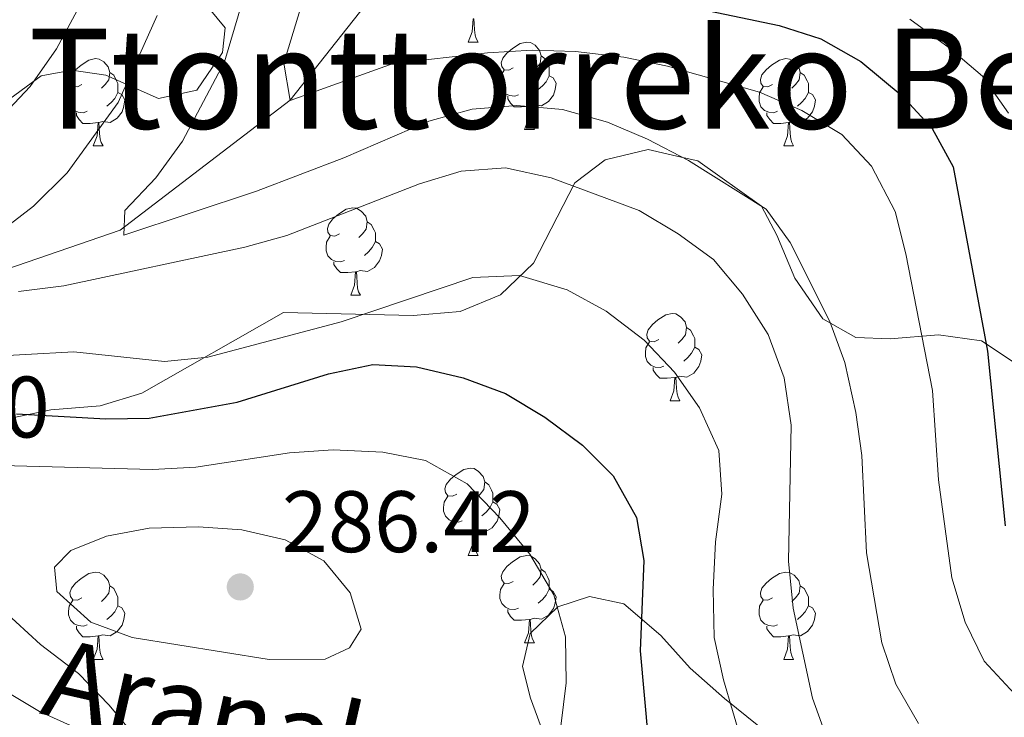
# Model space of a CAD drawing. Extents: x 588934 to 593428, y 779723 to 782752.
# Drawn here: x 591936 to 592049, y 781157 to 781237 of the extents above; entities that cross this region are included whole.
import ezdxf
from ezdxf.enums import TextEntityAlignment as Align

# ---------------------------------------------------------------- set-up
doc = ezdxf.new("R2010")
doc.units = 0
doc.header["$MEASUREMENT"] = 0
doc.linetypes.add('DGN Style 3', pattern=[66.707732, 47.64838, -19.059352])
for name, color, linetype in [('Nivel 11', 7, 'Continuous'), ('Nivel 35', 7, 'Continuous'), ('Nivel 36', 7, 'Continuous'), ('Nivel 4', 7, 'Continuous'), ('Nivel 41', 7, 'Continuous'), ('Nivel 44', 7, 'Continuous'), ('Nivel 45', 7, 'Continuous'), ('Nivel 5', 7, 'Continuous'), ('Nivel 59', 7, 'Continuous'), ('Nivel 61', 7, 'Continuous'), ('Nivel 63', 7, 'Continuous'), ('Nivel 7', 7, 'Continuous')]:
    doc.layers.add(name, color=color, linetype=linetype)
doc.styles.add('Style-arial', font='arial.shx', dxfattribs={"bigfont": 'arialbig.shx'})
doc.styles.add('Style-ariali', font='ariali.shx', dxfattribs={"bigfont": 'arialibig.shx'})
doc.styles.add('Style-times', font='times.shx', dxfattribs={"bigfont": 'timesbig.shx'})
doc.linetypes.add('5zonar', pattern='A,-5,[1,dgnlstyle.shx,S=0.08,R=0,X=0,Y=0],-5', length=10)

# ---------------------------------------------------------------- blocks, each defined once
blk = doc.blocks.new('5PATER_1')
at = {"layer": 'Nivel 7', "linetype": 'Continuous', "lineweight": 0}
h = blk.add_hatch(color=19, dxfattribs=at)
edge = h.paths.add_edge_path()
edge.add_ellipse((0, 0), major_axis=(-1.1, -1.11), ratio=0.999422, start_angle=0, end_angle=360)

msp = doc.modelspace()

# ---------------------------------------------------------------- linework, layer by layer
at = {"layer": 'Nivel 11', "color": 142, "linetype": 'DGN Style 3', "lineweight": 13}
msp.add_polyline3d([(591777.746, 781282.262, 305), (591796.439, 781274.415, 300), (591813.788, 781265.212, 295), (591829.863, 781250.589, 290), (591841, 781241.386, 285), (591855.455, 781228.854, 280), (591865.341, 781221.788, 279.658), (591873.698, 781217.63, 278.633), (591884.683, 781214.37, 275), (591893.507, 781212.318, 270), (591917.313, 781208.317, 265), (591934.045, 781208.337, 261.356), (591947.065, 781212.821, 260), (591966.601, 781227.755, 255), (591976.103, 781239.777, 250), (591983.846, 781245.007, 245), (591993.019, 781249.29, 240), (592004.667, 781253.6, 235), (592013.975, 781257.725, 230), (592034.634, 781267.859, 225), (592039.645, 781270.191, 223.156)], dxfattribs=at)
at = {"layer": 'Nivel 35', "color": 92, "linetype": '5zonar', "lineweight": 0, "ltscale": 0.5}
for points in [[(592049.526, 781197.772, 263.311), (592046.017, 781200.087, 263.311), (592041.058, 781200.793, 263.311), (592035.522, 781200.329, 264.734), (592031.586, 781200.456, 264.734), (592027.786, 781202.625, 264.734), (592024.558, 781207.274, 265.802), (592022.494, 781212.22, 266.158), (592020.729, 781215.564, 266.513), (592013.417, 781220.776, 269.716), (592011.52, 781221.204, 270.072), (592007.726, 781222.061, 270.072), (592002.776, 781220.872, 270.428), (591999.29, 781218.232, 270.428), (591994.524, 781209.027, 273.274), (591990.752, 781205.365, 273.63), (591986.097, 781203.448, 274.698), (591980.706, 781202.986, 275.765), (591965.837, 781203.353, 277.544)], [(591965.837, 781203.353, 277.544), (591949.557, 781194.093, 282.526), (591944.754, 781192.613, 282.526), (591939.072, 781192.149, 282.526), (591934.703, 781191.254, 282.526), (591931.652, 781189.199, 282.526), (591929.344, 781184.233, 282.526), (591929.224, 781178.693, 282.526), (591930.705, 781173.745, 282.526), (591933.642, 781169.094, 282.526), (591937.887, 781165.179, 282.526), (591942.275, 781161.848, 282.526), (591945.791, 781158.22, 282.17), (591949.162, 781154.155, 281.103)], [(591995.949, 781154.23, 279.324), (591994.177, 781159.032, 280.035), (591993.285, 781162.671, 280.035), (591994.142, 781166.465, 280.391), (591997.334, 781169.541, 280.035), (592000.972, 781170.724, 279.68), (592004.912, 781169.868, 278.968), (592009.156, 781166.244, 278.968), (592012.526, 781162.471, 278.968), (592016.477, 781158.991, 277.544), (592020.428, 781155.803, 274.342)]]:
    msp.add_polyline3d(points, dxfattribs=at)
at = {"layer": 'Nivel 36', "color": 92, "linetype": 'Continuous', "lineweight": 0, "flags": 128}
for points in [[(591987.045, 781234.421), (591987.48, 781235.581), (591987.59, 781237.106), (591987.7, 781237.106), (591987.735, 781236.521), (591987.77, 781235.836), (591987.84, 781235.221), (591987.955, 781234.821), (591988.17, 781234.421)], [(591987.045, 781234.421), (591988.17, 781234.421)], [(591992.22, 781231.446), (591991.69, 781231.181), (591991.16, 781231.236), (591990.895, 781231.606), (591990.84, 781232.031), (591991, 781232.551), (591991.48, 781233.146), (591992.115, 781233.676), (591993.015, 781234.261), (591993.76, 781234.421), (591994.185, 781234.366), (591994.715, 781234.051), (591995.245, 781233.466), (591995.405, 781232.826), (591995.295, 781231.976), (591994.87, 781231.446), (591994.45, 781231.021)], [(591942.665, 781229.541), (591942.135, 781229.276), (591941.605, 781229.331), (591941.34, 781229.701), (591941.285, 781230.126), (591941.445, 781230.646), (591941.925, 781231.241), (591942.56, 781231.771), (591943.46, 781232.356), (591944.205, 781232.516), (591944.63, 781232.461), (591945.16, 781232.146), (591945.69, 781231.561), (591945.85, 781230.921), (591945.74, 781230.071), (591945.315, 781229.541), (591944.895, 781229.116)], [(591995.405, 781232.826), (591995.88, 781232.511), (591996.195, 781231.871), (591996.355, 781231.551), (591996.355, 781230.971), (591996.355, 781230.546), (591995.985, 781229.856), (591995.565, 781229.376), (591995.085, 781228.956)], [(592021.992, 781229.541), (592021.462, 781229.276), (592020.932, 781229.331), (592020.667, 781229.701), (592020.612, 781230.126), (592020.772, 781230.646), (592021.252, 781231.241), (592021.887, 781231.771), (592022.787, 781232.356), (592023.532, 781232.516), (592023.957, 781232.461), (592024.487, 781232.146), (592025.017, 781231.561), (592025.177, 781230.921), (592025.067, 781230.071), (592024.642, 781229.541), (592024.222, 781229.116)], [(591945.85, 781230.921), (591946.325, 781230.606), (591946.64, 781229.966), (591946.8, 781229.646), (591946.8, 781229.066), (591946.8, 781228.641), (591946.43, 781227.951), (591946.01, 781227.471), (591945.53, 781227.051)], [(591992.805, 781228.366), (591992.38, 781228.206), (591991.795, 781228.266), (591991.32, 781228.476), (591990.895, 781228.901), (591990.68, 781229.486), (591990.68, 781229.906), (591990.735, 781230.491), (591991.16, 781231.181)], [(592025.177, 781230.921), (592025.652, 781230.606), (592025.967, 781229.966), (592026.127, 781229.646), (592026.127, 781229.066), (592026.127, 781228.641), (592025.757, 781227.951), (592025.337, 781227.471), (592024.857, 781227.051)], [(591996.355, 781230.546), (591996.81, 781230.296), (591997.155, 781229.681), (591997.045, 781228.956), (591996.835, 781228.316), (591996.25, 781227.576), (591995.455, 781227.096), (591994.605, 781227.201), (591994.175, 781227.071)], [(591943.25, 781226.461), (591942.825, 781226.301), (591942.24, 781226.361), (591941.765, 781226.571), (591941.34, 781226.996), (591941.125, 781227.581), (591941.125, 781228.001), (591941.18, 781228.586), (591941.605, 781229.276)], [(591946.8, 781228.641), (591947.255, 781228.391), (591947.6, 781227.776), (591947.49, 781227.051), (591947.28, 781226.411), (591946.695, 781225.671), (591945.9, 781225.191), (591945.05, 781225.296), (591944.62, 781225.166)], [(592022.577, 781226.461), (592022.152, 781226.301), (592021.567, 781226.361), (592021.092, 781226.571), (592020.667, 781226.996), (592020.452, 781227.581), (592020.452, 781228.001), (592020.507, 781228.586), (592020.932, 781229.276)], [(592026.127, 781228.641), (592026.582, 781228.391), (592026.927, 781227.776), (592026.817, 781227.051), (592026.607, 781226.411), (592026.022, 781225.671), (592025.227, 781225.191), (592024.377, 781225.296), (592023.947, 781225.166)], [(591994.065, 781227.071), (591993.175, 781226.986), (591992.33, 781226.986), (591991.905, 781227.416), (591991.585, 781227.891), (591991.585, 781228.206)], [(591944.51, 781225.166), (591943.62, 781225.081), (591942.775, 781225.081), (591942.35, 781225.511), (591942.03, 781225.986), (591942.03, 781226.301)], [(591993.52, 781224.386), (591993.955, 781225.546), (591994.065, 781227.071), (591994.175, 781227.071), (591994.21, 781226.486), (591994.245, 781225.801), (591994.315, 781225.186), (591994.43, 781224.786), (591994.645, 781224.386)], [(592023.837, 781225.166), (592022.947, 781225.081), (592022.102, 781225.081), (592021.677, 781225.511), (592021.357, 781225.986), (592021.357, 781226.301)], [(591943.965, 781222.481), (591944.4, 781223.641), (591944.51, 781225.166), (591944.62, 781225.166), (591944.655, 781224.581), (591944.69, 781223.896), (591944.76, 781223.281), (591944.875, 781222.881), (591945.09, 781222.481)], [(592023.292, 781222.481), (592023.727, 781223.641), (592023.837, 781225.166), (592023.947, 781225.166), (592023.982, 781224.581), (592024.017, 781223.896), (592024.087, 781223.281), (592024.202, 781222.881), (592024.417, 781222.481)], [(591993.52, 781224.386), (591994.645, 781224.386)], [(591943.965, 781222.481), (591945.09, 781222.481)], [(592023.292, 781222.481), (592024.417, 781222.481)], [(591972.242, 781212.398), (591971.712, 781212.133), (591971.182, 781212.188), (591970.917, 781212.558), (591970.862, 781212.983), (591971.022, 781213.503), (591971.502, 781214.098), (591972.137, 781214.628), (591973.037, 781215.213), (591973.782, 781215.373), (591974.207, 781215.318), (591974.737, 781215.003), (591975.267, 781214.418), (591975.427, 781213.778), (591975.317, 781212.928), (591974.892, 781212.398), (591974.472, 781211.973)], [(591975.427, 781213.778), (591975.902, 781213.463), (591976.217, 781212.823), (591976.377, 781212.503), (591976.377, 781211.923), (591976.377, 781211.498), (591976.007, 781210.808), (591975.587, 781210.328), (591975.107, 781209.908)], [(591972.827, 781209.318), (591972.402, 781209.158), (591971.817, 781209.218), (591971.342, 781209.428), (591970.917, 781209.853), (591970.702, 781210.438), (591970.702, 781210.858), (591970.757, 781211.443), (591971.182, 781212.133)], [(591976.377, 781211.498), (591976.832, 781211.248), (591977.177, 781210.633), (591977.067, 781209.908), (591976.857, 781209.268), (591976.272, 781208.528), (591975.477, 781208.048), (591974.627, 781208.153), (591974.197, 781208.023)], [(591974.087, 781208.023), (591973.197, 781207.938), (591972.352, 781207.938), (591971.927, 781208.368), (591971.607, 781208.843), (591971.607, 781209.158)], [(591973.542, 781205.338), (591973.977, 781206.498), (591974.087, 781208.023), (591974.197, 781208.023), (591974.232, 781207.438), (591974.267, 781206.753), (591974.337, 781206.138), (591974.452, 781205.738), (591974.667, 781205.338)], [(591973.542, 781205.338), (591974.667, 781205.338)], [(592008.933, 781200.258), (592008.403, 781199.993), (592007.873, 781200.048), (592007.608, 781200.418), (592007.553, 781200.843), (592007.713, 781201.363), (592008.193, 781201.958), (592008.828, 781202.488), (592009.728, 781203.073), (592010.473, 781203.233), (592010.898, 781203.178), (592011.428, 781202.863), (592011.958, 781202.278), (592012.118, 781201.638), (592012.008, 781200.788), (592011.583, 781200.258), (592011.163, 781199.833)], [(592012.118, 781201.638), (592012.593, 781201.323), (592012.908, 781200.683), (592013.068, 781200.363), (592013.068, 781199.783), (592013.068, 781199.358), (592012.698, 781198.668), (592012.278, 781198.188), (592011.798, 781197.768)], [(592009.518, 781197.178), (592009.093, 781197.018), (592008.508, 781197.078), (592008.033, 781197.288), (592007.608, 781197.713), (592007.393, 781198.298), (592007.393, 781198.718), (592007.448, 781199.303), (592007.873, 781199.993)], [(592013.068, 781199.358), (592013.523, 781199.108), (592013.868, 781198.493), (592013.758, 781197.768), (592013.548, 781197.128), (592012.963, 781196.388), (592012.168, 781195.908), (592011.318, 781196.013), (592010.888, 781195.883)], [(592010.778, 781195.883), (592009.888, 781195.798), (592009.043, 781195.798), (592008.618, 781196.228), (592008.298, 781196.703), (592008.298, 781197.018)], [(592010.233, 781193.198), (592010.668, 781194.358), (592010.778, 781195.883), (592010.888, 781195.883), (592010.923, 781195.298), (592010.958, 781194.613), (592011.028, 781193.998), (592011.143, 781193.598), (592011.358, 781193.198)], [(592010.233, 781193.198), (592011.358, 781193.198)], [(591985.745, 781182.489), (591985.215, 781182.224), (591984.685, 781182.279), (591984.42, 781182.649), (591984.365, 781183.074), (591984.525, 781183.594), (591985.005, 781184.189), (591985.64, 781184.719), (591986.54, 781185.304), (591987.285, 781185.464), (591987.71, 781185.409), (591988.24, 781185.094), (591988.77, 781184.509), (591988.93, 781183.869), (591988.82, 781183.019), (591988.395, 781182.489), (591987.975, 781182.064)], [(591988.93, 781183.869), (591989.405, 781183.554), (591989.72, 781182.914), (591989.88, 781182.594), (591989.88, 781182.014), (591989.88, 781181.589), (591989.51, 781180.899), (591989.09, 781180.419), (591988.61, 781179.999)], [(591986.33, 781179.409), (591985.905, 781179.249), (591985.32, 781179.309), (591984.845, 781179.519), (591984.42, 781179.944), (591984.205, 781180.529), (591984.205, 781180.949), (591984.26, 781181.534), (591984.685, 781182.224)], [(591989.88, 781181.589), (591990.335, 781181.339), (591990.68, 781180.724), (591990.57, 781179.999), (591990.36, 781179.359), (591989.775, 781178.619), (591988.98, 781178.139), (591988.13, 781178.244), (591987.7, 781178.114)], [(591987.59, 781178.114), (591986.7, 781178.029), (591985.855, 781178.029), (591985.43, 781178.459), (591985.11, 781178.934), (591985.11, 781179.249)], [(591987.045, 781175.429), (591987.48, 781176.589), (591987.59, 781178.114), (591987.7, 781178.114), (591987.735, 781177.529), (591987.77, 781176.844), (591987.84, 781176.229), (591987.955, 781175.829), (591988.17, 781175.429)], [(591987.045, 781175.429), (591988.17, 781175.429)], [(591992.22, 781172.454), (591991.69, 781172.189), (591991.16, 781172.244), (591990.895, 781172.614), (591990.84, 781173.039), (591991, 781173.559), (591991.48, 781174.154), (591992.115, 781174.684), (591993.015, 781175.269), (591993.76, 781175.429), (591994.185, 781175.374), (591994.715, 781175.059), (591995.245, 781174.474), (591995.405, 781173.834), (591995.295, 781172.984), (591994.87, 781172.454), (591994.45, 781172.029)], [(591942.665, 781170.549), (591942.135, 781170.284), (591941.605, 781170.339), (591941.34, 781170.709), (591941.285, 781171.134), (591941.445, 781171.654), (591941.925, 781172.249), (591942.56, 781172.779), (591943.46, 781173.364), (591944.205, 781173.524), (591944.63, 781173.469), (591945.16, 781173.154), (591945.69, 781172.569), (591945.85, 781171.929), (591945.74, 781171.079), (591945.315, 781170.549), (591944.895, 781170.124)], [(591995.405, 781173.834), (591995.88, 781173.519), (591996.195, 781172.879), (591996.355, 781172.559), (591996.355, 781171.979), (591996.355, 781171.554), (591995.985, 781170.864), (591995.565, 781170.384), (591995.085, 781169.964)], [(592021.992, 781170.549), (592021.462, 781170.284), (592020.932, 781170.339), (592020.667, 781170.709), (592020.612, 781171.134), (592020.772, 781171.654), (592021.252, 781172.249), (592021.887, 781172.779), (592022.787, 781173.364), (592023.532, 781173.524), (592023.957, 781173.469), (592024.487, 781173.154), (592025.017, 781172.569), (592025.177, 781171.929), (592025.067, 781171.079), (592024.642, 781170.549), (592024.222, 781170.124)], [(591945.85, 781171.929), (591946.325, 781171.614), (591946.64, 781170.974), (591946.8, 781170.654), (591946.8, 781170.074), (591946.8, 781169.649), (591946.43, 781168.959), (591946.01, 781168.479), (591945.53, 781168.059)], [(591992.805, 781169.374), (591992.38, 781169.214), (591991.795, 781169.274), (591991.32, 781169.484), (591990.895, 781169.909), (591990.68, 781170.494), (591990.68, 781170.914), (591990.735, 781171.499), (591991.16, 781172.189)], [(592025.177, 781171.929), (592025.652, 781171.614), (592025.967, 781170.974), (592026.127, 781170.654), (592026.127, 781170.074), (592026.127, 781169.649), (592025.757, 781168.959), (592025.337, 781168.479), (592024.857, 781168.059)], [(591996.355, 781171.554), (591996.81, 781171.304), (591997.155, 781170.689), (591997.045, 781169.964), (591996.835, 781169.324), (591996.25, 781168.584), (591995.455, 781168.104), (591994.605, 781168.209), (591994.175, 781168.079)], [(591943.25, 781167.469), (591942.825, 781167.309), (591942.24, 781167.369), (591941.765, 781167.579), (591941.34, 781168.004), (591941.125, 781168.589), (591941.125, 781169.009), (591941.18, 781169.594), (591941.605, 781170.284)], [(591946.8, 781169.649), (591947.255, 781169.399), (591947.6, 781168.784), (591947.49, 781168.059), (591947.28, 781167.419), (591946.695, 781166.679), (591945.9, 781166.199), (591945.05, 781166.304), (591944.62, 781166.174)], [(592022.577, 781167.469), (592022.152, 781167.309), (592021.567, 781167.369), (592021.092, 781167.579), (592020.667, 781168.004), (592020.452, 781168.589), (592020.452, 781169.009), (592020.507, 781169.594), (592020.932, 781170.284)], [(592026.127, 781169.649), (592026.582, 781169.399), (592026.927, 781168.784), (592026.817, 781168.059), (592026.607, 781167.419), (592026.022, 781166.679), (592025.227, 781166.199), (592024.377, 781166.304), (592023.947, 781166.174)], [(591994.065, 781168.079), (591993.175, 781167.994), (591992.33, 781167.994), (591991.905, 781168.424), (591991.585, 781168.899), (591991.585, 781169.214)], [(591993.52, 781165.394), (591993.955, 781166.554), (591994.065, 781168.079), (591994.175, 781168.079), (591994.21, 781167.494), (591994.245, 781166.809), (591994.315, 781166.194), (591994.43, 781165.794), (591994.645, 781165.394)], [(591944.51, 781166.174), (591943.62, 781166.089), (591942.775, 781166.089), (591942.35, 781166.519), (591942.03, 781166.994), (591942.03, 781167.309)], [(592023.837, 781166.174), (592022.947, 781166.089), (592022.102, 781166.089), (592021.677, 781166.519), (592021.357, 781166.994), (592021.357, 781167.309)], [(591943.965, 781163.489), (591944.4, 781164.649), (591944.51, 781166.174), (591944.62, 781166.174), (591944.655, 781165.589), (591944.69, 781164.904), (591944.76, 781164.289), (591944.875, 781163.889), (591945.09, 781163.489)], [(591993.52, 781165.394), (591994.645, 781165.394)], [(592023.292, 781163.489), (592023.727, 781164.649), (592023.837, 781166.174), (592023.947, 781166.174), (592023.982, 781165.589), (592024.017, 781164.904), (592024.087, 781164.289), (592024.202, 781163.889), (592024.417, 781163.489)], [(591943.965, 781163.489), (591945.09, 781163.489)], [(592023.292, 781163.489), (592024.417, 781163.489)]]:
    msp.add_lwpolyline(points, dxfattribs=at)
at = {"layer": 'Nivel 36', "color": 92, "linetype": 'Continuous', "lineweight": 0}
msp.add_polyline3d([(591933.725, 781283.34, 290.262), (591942.372, 781281.086, 285.28), (591949.047, 781279.55, 279.765), (591955.075, 781276.299, 276.295), (591958.513, 781273.546, 272.381), (591959.295, 781269.942, 271.136), (591958.991, 781264.949, 269.534), (591956.548, 781257.577, 268.556), (591954.207, 781251.736, 267.666), (591953.171, 781247.431, 267.132), (591953.369, 781244.116, 266.777), (591955.426, 781240.518, 263.841), (591959.127, 781236.054, 260.46), (591958.813, 781233.21, 260.105), (591955.845, 781228.897, 260.727), (591951.477, 781227.929, 262.951), (591945.416, 781230.633, 266.332), (591941.514, 781231.197, 268.556), (591937.983, 781230.525, 269.801), (591933.189, 781227.041, 270.691)], dxfattribs=at)
at = {"layer": 'Nivel 4', "color": 25, "linetype": 'Continuous', "lineweight": 30, "flags": 128}
for points, elevation in [([(592012.126, 781238.548), (592022.776, 781236.339), (592027.532, 781234.805), (592032.141, 781232.19), (592036.879, 781228.244), (592040.322, 781224.47), (592042.764, 781220.092), (592046.71, 781198.921), (592048.736, 781178.816)], 250), ([(591935.127, 781191.696), (591945.4, 781191.125), (591950.404, 781191.216), (591960.487, 781193.046), (591970.997, 781196.311), (591976.094, 781197.355), (591981.088, 781197.103), (591986.449, 781195.837), (591991.34, 781194.039), (591995.835, 781191.327), (592000.15, 781188.104), (592003.696, 781184.586), (592006.384, 781179.789), (592007.208, 781174.856), (592006.784, 781164.451), (592008.168, 781149.189)], 275)]:
    msp.add_lwpolyline(points, dxfattribs=dict(at, elevation=elevation))
at = {"layer": 'Nivel 5', "color": 25, "linetype": 'Continuous', "lineweight": 0, "flags": 128}
for points, elevation in [([(591979.882, 781271.217), (591973.169, 781256.805), (591971.189, 781251.804), (591968.795, 781241.736), (591965.853, 781231.993), (591966.602, 781227.697), (591978.424, 781231.943), (591989.241, 781233.196), (591994.377, 781233.476), (591999.374, 781233.328), (592004.915, 781232.669), (592009.921, 781231.655), (592020.49, 781228.68), (592025.382, 781226.553), (592029.95, 781223.805), (592033.379, 781220.173), (592036.077, 781214.943), (592037.303, 781210.095), (592040.378, 781194.368), (592041.061, 781184.108), (592042.58, 781172.851), (592044.134, 781167.757), (592046.331, 781163.266), (592049.785, 781159.512)], 255), ([(592038.764, 781156.119), (592036.148, 781160.648), (592034.566, 781165.391), (592032.805, 781175.731), (592032.255, 781186.914), (592031.563, 781191.867), (592030.324, 781197.619), (592028.598, 781202.311), (592024.037, 781211.399), (592021.25, 781215.212), (592012.335, 781220.796), (592007.653, 781223.255), (592003.056, 781225.22), (591997.875, 781226.653), (591992.626, 781227.138), (591987.49, 781226.713), (591982.504, 781225.341), (591972.759, 781221.105), (591962.72, 781217.304), (591947.476, 781212.24), (591947.608, 781215.047), (591951.162, 781218.817), (591954.203, 781223.022), (591959.042, 781232.154), (591965.2, 781252.946)], 260), ([(591933.056, 781225.43), (591936.723, 781229.296), (591939.736, 781233.637), (591942.118, 781238.033)], 270), ([(591933.047, 781212.448), (591937.114, 781215.565), (591940.968, 781219.375), (591946.823, 781227.489), (591951.314, 781237.485)], 265), ([(592037.761, 781237.039), (592042.31, 781233.762), (592046.108, 781230.513), (592049.101, 781226.241)], 245), ([(592028.501, 781153.723), (592026.603, 781159.023), (592024.388, 781169.354), (592023.842, 781174.755), (592024.138, 781190.396), (592023.347, 781195.821), (592021.502, 781200.805), (592018.564, 781205.453), (592015.217, 781209.445), (592011.171, 781212.38), (592006.677, 781215.055), (591996.566, 781218.833), (591991.314, 781219.952), (591986.229, 781219.599), (591981.447, 781218.142), (591966.187, 781212.196), (591961.367, 781210.869), (591940.587, 781206.407), (591935.38, 781205.74)], 265), ([(592019.488, 781150.581), (592016.353, 781161.123), (592015.298, 781166.011), (592015.163, 781171.513), (592015.429, 781176.98), (592016.178, 781182.487), (592015.816, 781187.476), (592013.592, 781192.385), (592010.745, 781196.489), (592007.266, 781200.153), (592002.878, 781203.484), (591998.421, 781205.941), (591992.921, 781207.601), (591987.569, 781207.368), (591972.457, 781202.266), (591957.119, 781198.226), (591952.147, 781197.706), (591941.72, 781198.823), (591930.58, 781198.221)], 270), ([(591942.949, 781155.176), (591937.804, 781157.509), (591928.83, 781162.87), (591924.351, 781166.083), (591920.581, 781169.365), (591917.494, 781173.414), (591916.508, 781177.569), (591917.495, 781180.899), (591920.079, 781183.507), (591924.171, 781185.03), (591929.101, 781185.868), (591950.769, 781185.292), (591955.761, 781185.57), (591966.52, 781187.234), (591971.509, 781187.571), (591977.223, 781187.284), (591982.125, 781186.33), (591986.917, 781183.639), (591990.685, 781179.767), (591994.131, 781175.567), (591996.886, 781170.889), (591998.219, 781166.069), (591998.301, 781160.784), (591997.687, 781155.823)], 280), ([(591964.172, 781163.491), (591948.418, 781165.998), (591943.682, 781167.774), (591939.767, 781171.301), (591939.526, 781174.079), (591941.385, 781176.001), (591945.476, 781177.66), (591950.397, 781178.556), (591956.038, 781178.711), (591961.026, 781178.378), (591966.02, 781177.21), (591970.45, 781174.817), (591973.473, 781171.142), (591974.723, 781166.957), (591973.412, 781164.81), (591970.594, 781163.522), (591964.172, 781163.491)], 285)]:
    msp.add_lwpolyline(points, dxfattribs=dict(at, elevation=elevation))
at = {"layer": 'Nivel 59', "color": 19, "linetype": 'Continuous', "lineweight": 0}
for points in [[(592049.526, 781197.772, 248.254), (592046.017, 781200.087, 250.325), (592041.058, 781200.793, 253.66), (592035.522, 781200.329, 256.959), (592031.586, 781200.456, 259.003), (592027.786, 781202.625, 260.387), (592024.558, 781207.274, 260.916), (592022.494, 781212.22, 260.46), (592020.729, 781215.564, 259.99), (592013.417, 781220.776, 259.747), (592011.52, 781221.204, 260.012), (592007.726, 781222.061, 260.663), (592002.776, 781220.872, 262.526), (591999.29, 781218.232, 264.763), (591994.524, 781209.027, 269.226), (591990.752, 781205.365, 270.933), (591986.097, 781203.448, 271.809), (591980.706, 781202.986, 271.278), (591965.837, 781203.353, 268.772), (591949.557, 781194.093, 272.761), (591944.754, 781192.613, 274.029), (591939.072, 781192.149, 274.551), (591934.703, 781191.254, 275.378)], [(591995.949, 781154.23, 280.163), (591994.177, 781159.032, 280.629), (591993.285, 781162.671, 280.935), (591994.142, 781166.465, 280.853), (591997.334, 781169.541, 279.967), (592000.972, 781170.724, 278.231), (592004.912, 781169.868, 276.212), (592009.156, 781166.244, 273.588), (592012.526, 781162.471, 271.998), (592016.477, 781158.991, 270.217), (592020.428, 781155.803, 268.705)], [(591933.642, 781169.094, 282.972), (591937.887, 781165.179, 282.579), (591942.275, 781161.848, 282.462), (591945.791, 781158.22, 281.58), (591949.162, 781154.155, 280.367)]]:
    msp.add_polyline3d(points, dxfattribs=at)
at = {"layer": 'Nivel 61', "color": 19, "linetype": 'Continuous', "lineweight": 0}
msp.add_3dface([(589859.89, 780128.41), (589829.34, 782442), (593215.27, 782487.49), (593246.97, 780173.87)], dxfattribs=at)
at = {"layer": 'Nivel 63', "color": 7, "linetype": 'Continuous', "lineweight": 0}
msp.add_3dface([(588973.836, 779722.643), (593428.429, 779782.431), (593388.571, 782752.175), (588933.978, 782692.387)], dxfattribs=at)

# ---------------------------------------------------------------- block references
at = {"layer": 'Nivel 7', "color": 19, "linetype": 'Continuous', "lineweight": 0}
msp.add_blockref('5PATER_1', (591960.853, 781171.811, 286.423), dxfattribs=at)

# ---------------------------------------------------------------- texts
at = {"layer": 'Nivel 41', "color": 19, "linetype": 'Continuous', "lineweight": 0, "style": 'Style-arial'}
for s, p in [('276.10', (591909.814, 781188.984, 276.104)), ('286.42', (591965.622, 781175.811, 286.423))]:
    msp.add_text(s, height=7, dxfattribs=at).set_placement(p)
at = {"layer": 'Nivel 44', "color": 19, "linetype": 'Continuous', "lineweight": 0, "style": 'Style-ariali'}
msp.add_text('Aranako Bidea', height=9, rotation=347.19, dxfattribs=at).set_placement((591978.288, 781148.059, 279.527), align=Align.CENTER)
at = {"layer": 'Nivel 45', "color": 19, "linetype": 'Continuous', "lineweight": 0, "style": 'Style-times'}
msp.add_text('Ttonttorreko Belasoroa', height=11.5, dxfattribs=at).set_placement((592022.438, 781230.223, 253.699), align=Align.MIDDLE_CENTER)

doc.saveas('drawing.dxf')
